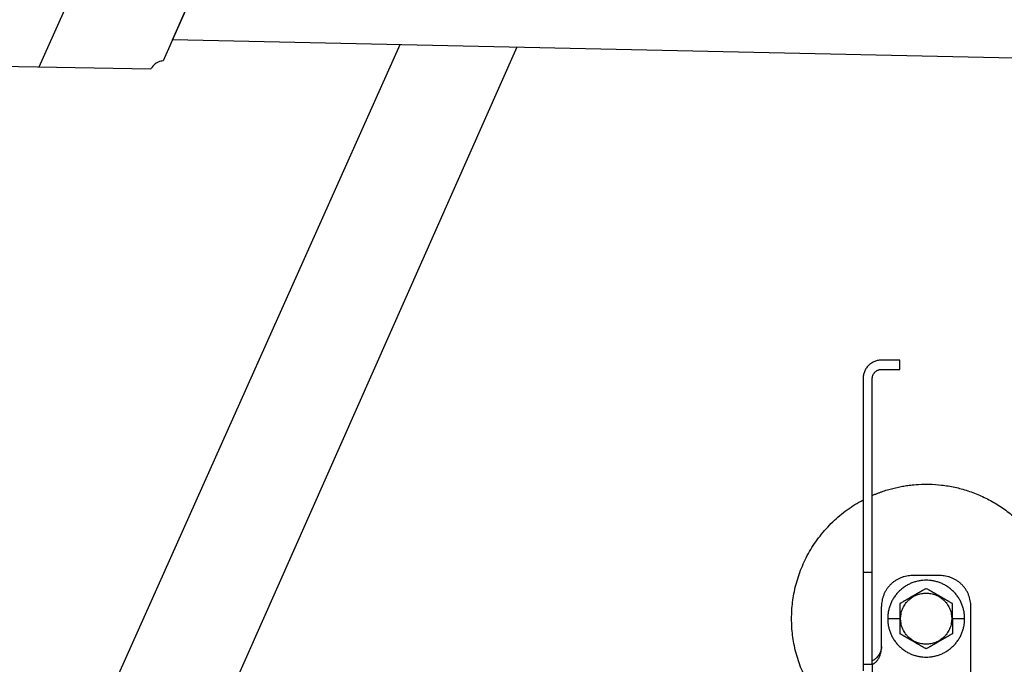
# Model space of a CAD drawing. Units: millimetres. Extents: x -19674 to 49424, y 0 to 4832.
# Drawn here: x 31264 to 31357, y 185 to 246 of the extents above; entities that cross this region are included whole.
import ezdxf

# ---------------------------------------------------------------- set-up
doc = ezdxf.new("R2010")
doc.units = ezdxf.units.MM
doc.layers.add('01_PREFA-Dachprodukt', color=7, linetype='Continuous', lineweight=25, true_color=0xe1000f)
doc.layers.add('02_Zubehör_sonstiges', color=7, linetype='Continuous', lineweight=25, true_color=0xff7f7f)
doc.layers.add('01_PREFA-Dachprodukt_Kantung', color=7, linetype='Continuous', true_color=0xff8080)

# ---------------------------------------------------------------- blocks, each defined once
blk = doc.blocks.new('A$C35961D2A')
at = {"layer": '02_Zubehör_sonstiges'}
for p, q in [((-52.2, 253), (-58.2, 253)), ((-52.2, 250), (-52.2, 253)), ((-58.2, 250), (-52.2, 250)), ((-64.2, 247), (-64.2, 184)), ((-61.2, 184), (-61.2, 247)), ((-61.2, 184), (-64.2, 184)), ((-39.2, 183), (-48.2, 183)), ((-58.2, 160), (-58.2, 173)), ((-29.2, -7), (-29.2, 173)), ((-52.2, 169), (-56.2, 169)), ((-52.2, 169), (-52, 169)), ((-35.4, 169), (-35.2, 169)), ((-31.2, 169), (-35.2, 169)), ((-64.2, 154.19), (-61.2, 154.19))]:
    blk.add_line(p, q, dxfattribs=at)
for points, weights in [([(-58.2, 253), (-64.2, 253), (-64.2, 247)], [1, 0.707106781187, 1]), ([(-61.2, 247), (-61.2, 250), (-58.2, 250)], [1, 0.707106781187, 1]), ([(-87.4, 169), (-87.4, 195.27), (-64.2, 207.59)], [1, 0.800639980973, 0.872671818319]), ([(-64.2, 184), (-64.2, 169), (-64.2, 154.19)], [1, 0.96771173413, 0.942542322818]), ([(-61.2, 154.19), (-61.2, 169), (-61.2, 184)], [0.942542322818, 0.96771173413, 1]), ([(-48.2, 183), (-58.2, 183), (-58.2, 173)], [1, 0.707106781187, 1]), ([(-29.2, 173), (-29.2, 183), (-39.2, 183)], [1, 0.707106781187, 1]), ([(-64.2, 130.41), (-87.4, 142.73), (-87.4, 169)], [0.872671818319, 0.800639980973, 1]), ([(0, 169), (0, 138.05), (-29.2, 127.78)], [1, 0.773158389967, 0.897687946879])]:
    blk.add_rational_spline(points, weights, degree=2, dxfattribs=at)
for points, weights, knots in [([(-61.2, 209.04), (-52.83, 212.7), (-43.7, 212.7), (0, 212.7), (0, 169)], [0.884007874707, 0.920336292145, 1, 0.707106781187, 1], [49.973447, 49.973447, 49.973447, 68.643799, 68.643799, 137.287599, 137.287599, 137.287599]), ([(-31.2, 169), (-31.2, 181.5), (-43.7, 181.5), (-56.2, 181.5), (-56.2, 169)], [1, 0.707106781187, 1, 0.707106781187, 1], [39.269908, 39.269908, 39.269908, 58.904862, 58.904862, 78.539816, 78.539816, 78.539816]), ([(-52, 169), (-52, 177.3), (-43.7, 177.3), (-35.4, 177.3), (-35.4, 169)], [1, 0.707106781187, 1, 0.707106781187, 1], [-26.075219, -26.075219, -26.075219, -13.03761, -13.03761, 0, 0, 0]), ([(-56.2, 169), (-56.2, 156.5), (-43.7, 156.5), (-31.2, 156.5), (-31.2, 169)], [1, 0.707106781187, 1, 0.707106781187, 1], [0, 0, 0, 19.634954, 19.634954, 39.269908, 39.269908, 39.269908]), ([(-35.4, 169), (-35.4, 160.7), (-43.7, 160.7), (-52, 160.7), (-52, 169)], [1, 0.707106781187, 1, 0.707106781187, 1], [-52.150438, -52.150438, -52.150438, -39.112829, -39.112829, -26.075219, -26.075219, -26.075219])]:
    blk.add_rational_spline(points, weights, degree=2, knots=knots, dxfattribs=at)
for points, knots in [([(-43.7, 178.81), (-43.8, 178.76), (-43.9, 178.7), (-44.12, 178.57), (-44.22, 178.51), (-44.45, 178.38), (-44.57, 178.31), (-44.72, 178.23), (-44.75, 178.21), (-44.8, 178.18), (-44.81, 178.17), (-44.84, 178.15), (-44.86, 178.14), (-44.94, 178.1), (-45.01, 178.06), (-45.14, 177.98), (-45.21, 177.94), (-45.36, 177.86), (-45.43, 177.81), (-45.59, 177.72), (-45.67, 177.68), (-45.8, 177.6), (-45.84, 177.58), (-45.89, 177.55), (-45.91, 177.54), (-45.93, 177.53), (-45.94, 177.52), (-45.98, 177.5), (-46, 177.49), (-46.07, 177.45), (-46.12, 177.42), (-46.22, 177.36), (-46.28, 177.33), (-46.36, 177.28), (-46.39, 177.26), (-46.43, 177.24), (-46.44, 177.23), (-46.47, 177.21), (-46.49, 177.2), (-46.57, 177.16), (-46.63, 177.12), (-46.77, 177.04), (-46.84, 177), (-46.93, 176.95), (-46.94, 176.95), (-46.96, 176.93), (-46.97, 176.93), (-47, 176.91), (-47.02, 176.9), (-47.08, 176.86), (-47.13, 176.83), (-47.22, 176.78), (-47.27, 176.75), (-47.38, 176.69), (-47.44, 176.65), (-47.53, 176.6), (-47.57, 176.58), (-47.63, 176.55), (-47.66, 176.53), (-47.77, 176.47), (-47.84, 176.42), (-47.93, 176.37), (-47.94, 176.37), (-47.96, 176.36), (-47.97, 176.35), (-48, 176.33), (-48.02, 176.32), (-48.08, 176.29), (-48.11, 176.27), (-48.18, 176.23), (-48.22, 176.21), (-48.28, 176.17), (-48.32, 176.15), (-48.38, 176.11), (-48.41, 176.1), (-48.46, 176.07), (-48.47, 176.06), (-48.5, 176.04), (-48.52, 176.03), (-48.59, 175.99), (-48.64, 175.96), (-48.74, 175.91), (-48.78, 175.88), (-48.85, 175.84), (-48.87, 175.83), (-48.91, 175.8), (-48.94, 175.79), (-49.03, 175.74), (-49.11, 175.69), (-49.25, 175.61), (-49.31, 175.57), (-49.44, 175.5), (-49.5, 175.47), (-49.61, 175.4), (-49.66, 175.37), (-49.77, 175.31), (-49.82, 175.28), (-49.89, 175.24), (-49.91, 175.23), (-49.95, 175.21), (-49.96, 175.2), (-49.98, 175.19), (-49.99, 175.18), (-50.05, 175.15), (-50.09, 175.12), (-50.22, 175.05), (-50.3, 175), (-50.46, 174.91), (-50.54, 174.87), (-50.68, 174.78), (-50.75, 174.74), (-50.89, 174.66), (-50.95, 174.63), (-51.04, 174.58), (-51.05, 174.57), (-51.08, 174.55), (-51.1, 174.54), (-51.15, 174.52), (-51.18, 174.5), (-51.33, 174.41), (-51.45, 174.34), (-51.67, 174.21), (-51.78, 174.15), (-51.99, 174.03), (-52.1, 173.97), (-52.2, 173.91)], [-2.242222, -2.242222, -2.242222, -2.242222, -2.185318, -2.185318, -2.125504, -2.125504, -2.061731, -2.061731, -2.045044, -2.045044, -2.036577, -2.036577, -2.028025, -2.028025, -1.992998, -1.992998, -1.956189, -1.956189, -1.916882, -1.916882, -1.874326, -1.874326, -1.851588, -1.851588, -1.845735, -1.845735, -1.839811, -1.839811, -1.827741, -1.827741, -1.80238, -1.80238, -1.775146, -1.775146, -1.760671, -1.760671, -1.75319, -1.75319, -1.74556, -1.74556, -1.713117, -1.713117, -1.676055, -1.676055, -1.670993, -1.670993, -1.665833, -1.665833, -1.655326, -1.655326, -1.632974, -1.632974, -1.607614, -1.607614, -1.577968, -1.577968, -1.562417, -1.562417, -1.546245, -1.546245, -1.509297, -1.509297, -1.504042, -1.504042, -1.498758, -1.498758, -1.488678, -1.488678, -1.470176, -1.470176, -1.453317, -1.453317, -1.437414, -1.437414, -1.421778, -1.421778, -1.41407, -1.41407, -1.406698, -1.406698, -1.380101, -1.380101, -1.356974, -1.356974, -1.346228, -1.346228, -1.335778, -1.335778, -1.297777, -1.297777, -1.264742, -1.264742, -1.234732, -1.234732, -1.20715, -1.20715, -1.181523, -1.181523, -1.169337, -1.169337, -1.163358, -1.163358, -1.157451, -1.157451, -1.134506, -1.134506, -1.091598, -1.091598, -1.052036, -1.052036, -1.01505, -1.01505, -0.979881, -0.979881, -0.971291, -0.971291, -0.962787, -0.962787, -0.946029, -0.946029, -0.882006, -0.882006, -0.822011, -0.822011, -0.764969, -0.764969, -0.764969, -0.764969]), ([(-35.2, 173.91), (-35.3, 173.97), (-35.41, 174.03), (-35.62, 174.15), (-35.73, 174.21), (-35.95, 174.34), (-36.07, 174.41), (-36.22, 174.5), (-36.25, 174.52), (-36.3, 174.54), (-36.32, 174.55), (-36.35, 174.57), (-36.36, 174.58), (-36.45, 174.63), (-36.51, 174.66), (-36.65, 174.74), (-36.72, 174.78), (-36.86, 174.87), (-36.94, 174.91), (-37.1, 175), (-37.18, 175.05), (-37.31, 175.12), (-37.35, 175.15), (-37.41, 175.18), (-37.42, 175.19), (-37.44, 175.2), (-37.45, 175.21), (-37.49, 175.23), (-37.51, 175.24), (-37.58, 175.28), (-37.63, 175.31), (-37.74, 175.37), (-37.79, 175.4), (-37.9, 175.47), (-37.96, 175.5), (-38.09, 175.57), (-38.15, 175.61), (-38.29, 175.69), (-38.37, 175.74), (-38.47, 175.79), (-38.49, 175.8), (-38.53, 175.83), (-38.55, 175.84), (-38.62, 175.88), (-38.66, 175.91), (-38.76, 175.96), (-38.82, 175.99), (-38.88, 176.03), (-38.9, 176.04), (-38.93, 176.06), (-38.94, 176.07), (-38.99, 176.1), (-39.02, 176.11), (-39.09, 176.15), (-39.12, 176.17), (-39.18, 176.21), (-39.22, 176.23), (-39.29, 176.27), (-39.33, 176.29), (-39.38, 176.32), (-39.4, 176.33), (-39.43, 176.35), (-39.44, 176.36), (-39.47, 176.37), (-39.48, 176.38), (-39.56, 176.42), (-39.63, 176.47), (-39.74, 176.53), (-39.77, 176.55), (-39.84, 176.58), (-39.87, 176.6), (-39.96, 176.65), (-40.02, 176.69), (-40.13, 176.75), (-40.18, 176.78), (-40.27, 176.84), (-40.32, 176.86), (-40.38, 176.9), (-40.4, 176.91), (-40.43, 176.93), (-40.44, 176.93), (-40.46, 176.95), (-40.47, 176.95), (-40.56, 177), (-40.63, 177.04), (-40.77, 177.12), (-40.83, 177.16), (-40.91, 177.2), (-40.93, 177.21), (-40.96, 177.23), (-40.97, 177.24), (-41.01, 177.26), (-41.04, 177.28), (-41.12, 177.33), (-41.18, 177.36), (-41.28, 177.42), (-41.33, 177.45), (-41.4, 177.49), (-41.42, 177.5), (-41.46, 177.52), (-41.47, 177.53), (-41.49, 177.54), (-41.51, 177.55), (-41.56, 177.58), (-41.6, 177.6), (-41.73, 177.68), (-41.81, 177.72), (-41.97, 177.81), (-42.04, 177.86), (-42.19, 177.94), (-42.26, 177.98), (-42.39, 178.06), (-42.46, 178.1), (-42.54, 178.14), (-42.56, 178.15), (-42.59, 178.17), (-42.6, 178.18), (-42.65, 178.21), (-42.68, 178.23), (-42.83, 178.31), (-42.95, 178.38), (-43.18, 178.51), (-43.28, 178.57), (-43.5, 178.7), (-43.6, 178.76), (-43.7, 178.81)], [-2.242222, -2.242222, -2.242222, -2.242222, -2.185188, -2.185188, -2.125202, -2.125202, -2.061183, -2.061183, -2.044425, -2.044425, -2.035922, -2.035922, -2.027333, -2.027333, -1.992166, -1.992166, -1.955177, -1.955177, -1.915611, -1.915611, -1.8727, -1.8727, -1.849754, -1.849754, -1.843846, -1.843846, -1.837866, -1.837866, -1.825679, -1.825679, -1.800038, -1.800038, -1.772439, -1.772439, -1.742409, -1.742409, -1.709349, -1.709349, -1.671313, -1.671313, -1.660854, -1.660854, -1.650098, -1.650098, -1.626943, -1.626943, -1.600304, -1.600304, -1.59292, -1.59292, -1.585198, -1.585198, -1.569554, -1.569554, -1.553633, -1.553633, -1.536745, -1.536745, -1.518201, -1.518201, -1.508095, -1.508095, -1.502799, -1.502799, -1.497552, -1.497552, -1.460689, -1.460689, -1.444541, -1.444541, -1.429003, -1.429003, -1.399398, -1.399398, -1.374076, -1.374076, -1.35175, -1.35175, -1.341251, -1.341251, -1.336096, -1.336096, -1.331039, -1.331039, -1.29401, -1.29401, -1.261592, -1.261592, -1.253966, -1.253966, -1.246491, -1.246491, -1.232025, -1.232025, -1.204807, -1.204807, -1.17946, -1.17946, -1.167392, -1.167392, -1.161468, -1.161468, -1.155616, -1.155616, -1.13288, -1.13288, -1.090327, -1.090327, -1.051024, -1.051024, -1.014217, -1.014217, -0.979189, -0.979189, -0.970636, -0.970636, -0.962168, -0.962168, -0.945481, -0.945481, -0.881704, -0.881704, -0.821881, -0.821881, -0.764969, -0.764969, -0.764969, -0.764969]), ([(-52.2, 173.91), (-52.2, 173.79), (-52.2, 173.67), (-52.2, 173.42), (-52.2, 173.3), (-52.2, 173.03), (-52.2, 172.89), (-52.2, 172.72), (-52.2, 172.68), (-52.2, 172.63), (-52.2, 172.61), (-52.2, 172.57), (-52.2, 172.55), (-52.2, 172.46), (-52.2, 172.38), (-52.2, 172.22), (-52.2, 172.14), (-52.2, 171.97), (-52.2, 171.88), (-52.2, 171.7), (-52.2, 171.6), (-52.2, 171.48), (-52.2, 171.45), (-52.2, 171.42), (-52.2, 171.4), (-52.2, 171.38), (-52.2, 171.36), (-52.2, 171.3), (-52.2, 171.24), (-52.2, 171.13), (-52.2, 171.07), (-52.2, 170.95), (-52.2, 170.89), (-52.2, 170.81), (-52.2, 170.79), (-52.2, 170.76), (-52.2, 170.74), (-52.2, 170.69), (-52.2, 170.66), (-52.2, 170.55), (-52.2, 170.47), (-52.2, 170.36), (-52.2, 170.32), (-52.2, 170.24), (-52.2, 170.2), (-52.2, 170.12), (-52.2, 170.07), (-52.2, 169.98), (-52.2, 169.92), (-52.2, 169.74), (-52.2, 169.61), (-52.2, 169.32), (-52.2, 169.16), (-52.2, 169)], [-2.2422223, -2.2422223, -2.2422223, -2.2422223, -2.1847579, -2.1847579, -2.1242864, -2.1242864, -2.0597283, -2.0597283, -2.0428284, -2.0428284, -2.0342539, -2.0342539, -2.0256072, -2.0256072, -1.9901729, -1.9901729, -1.9527761, -1.9527761, -1.9127204, -1.9127204, -1.8694007, -1.8694007, -1.8579679, -1.8579679, -1.8521538, -1.8521538, -1.8462733, -1.8462733, -1.8220166, -1.8220166, -1.7962503, -1.7962503, -1.7685255, -1.7685255, -1.7612374, -1.7612374, -1.7538075, -1.7538075, -1.7385212, -1.7385212, -1.7054579, -1.7054579, -1.6892596, -1.6892596, -1.6719453, -1.6719453, -1.6521483, -1.6521483, -1.6290075, -1.6290075, -1.5728253, -1.5728253, -1.5035957, -1.5035957, -1.5035957, -1.5035957]), ([(-35.2, 169), (-35.2, 169.16), (-35.2, 169.32), (-35.2, 169.61), (-35.2, 169.74), (-35.2, 169.92), (-35.2, 169.97), (-35.2, 170.07), (-35.2, 170.12), (-35.2, 170.2), (-35.2, 170.24), (-35.2, 170.32), (-35.2, 170.36), (-35.2, 170.47), (-35.2, 170.55), (-35.2, 170.66), (-35.2, 170.69), (-35.2, 170.74), (-35.2, 170.76), (-35.2, 170.79), (-35.2, 170.81), (-35.2, 170.89), (-35.2, 170.95), (-35.2, 171.07), (-35.2, 171.13), (-35.2, 171.24), (-35.2, 171.3), (-35.2, 171.36), (-35.2, 171.38), (-35.2, 171.4), (-35.2, 171.42), (-35.2, 171.45), (-35.2, 171.48), (-35.2, 171.6), (-35.2, 171.7), (-35.2, 171.88), (-35.2, 171.97), (-35.2, 172.14), (-35.2, 172.22), (-35.2, 172.38), (-35.2, 172.46), (-35.2, 172.55), (-35.2, 172.57), (-35.2, 172.61), (-35.2, 172.63), (-35.2, 172.68), (-35.2, 172.72), (-35.2, 172.89), (-35.2, 173.03), (-35.2, 173.29), (-35.2, 173.42), (-35.2, 173.67), (-35.2, 173.79), (-35.2, 173.91)], [-1.5035957, -1.5035957, -1.5035957, -1.5035957, -1.4344094, -1.4344094, -1.3782524, -1.3782524, -1.3551172, -1.3551172, -1.3353211, -1.3353211, -1.3180126, -1.3180126, -1.3018202, -1.3018202, -1.2687337, -1.2687337, -1.2534383, -1.2534383, -1.2460043, -1.2460043, -1.2387121, -1.2387121, -1.2109723, -1.2109723, -1.1851932, -1.1851932, -1.1609313, -1.1609313, -1.1550496, -1.1550496, -1.1492344, -1.1492344, -1.1377992, -1.1377992, -1.0944714, -1.0944714, -1.054433, -1.054433, -1.0170513, -1.0170513, -0.9816068, -0.9816068, -0.9729577, -0.9729577, -0.9643809, -0.9643809, -0.9474763, -0.9474763, -0.8829238, -0.8829238, -0.8224454, -0.8224454, -0.7649691, -0.7649691, -0.7649691, -0.7649691]), ([(-52.2, 169), (-52.2, 168.84), (-52.2, 168.68), (-52.2, 168.39), (-52.2, 168.26), (-52.2, 168.08), (-52.2, 168.03), (-52.2, 167.93), (-52.2, 167.88), (-52.2, 167.8), (-52.2, 167.76), (-52.2, 167.68), (-52.2, 167.64), (-52.2, 167.53), (-52.2, 167.45), (-52.2, 167.34), (-52.2, 167.31), (-52.2, 167.26), (-52.2, 167.24), (-52.2, 167.21), (-52.2, 167.19), (-52.2, 167.11), (-52.2, 167.05), (-52.2, 166.93), (-52.2, 166.87), (-52.2, 166.76), (-52.2, 166.7), (-52.2, 166.64), (-52.2, 166.62), (-52.2, 166.6), (-52.2, 166.58), (-52.2, 166.55), (-52.2, 166.52), (-52.2, 166.4), (-52.2, 166.3), (-52.2, 166.12), (-52.2, 166.03), (-52.2, 165.86), (-52.2, 165.78), (-52.2, 165.62), (-52.2, 165.54), (-52.2, 165.45), (-52.2, 165.43), (-52.2, 165.39), (-52.2, 165.37), (-52.2, 165.32), (-52.2, 165.28), (-52.2, 165.11), (-52.2, 164.97), (-52.2, 164.71), (-52.2, 164.58), (-52.2, 164.33), (-52.2, 164.21), (-52.2, 164.09)], [-1.5035957, -1.5035957, -1.5035957, -1.5035957, -1.4344094, -1.4344094, -1.3782524, -1.3782524, -1.3551172, -1.3551172, -1.3353211, -1.3353211, -1.3180126, -1.3180126, -1.3018202, -1.3018202, -1.2687337, -1.2687337, -1.2534383, -1.2534383, -1.2460043, -1.2460043, -1.2387121, -1.2387121, -1.2109723, -1.2109723, -1.1851932, -1.1851932, -1.1609313, -1.1609313, -1.1550496, -1.1550496, -1.1492344, -1.1492344, -1.1377992, -1.1377992, -1.0944714, -1.0944714, -1.054433, -1.054433, -1.0170513, -1.0170513, -0.9816068, -0.9816068, -0.9729577, -0.9729577, -0.9643809, -0.9643809, -0.9474763, -0.9474763, -0.8829238, -0.8829238, -0.8224454, -0.8224454, -0.7649691, -0.7649691, -0.7649691, -0.7649691]), ([(-35.2, 169), (-35.2, 168.84), (-35.2, 168.68), (-35.2, 168.39), (-35.2, 168.26), (-35.2, 168.08), (-35.2, 168.02), (-35.2, 167.93), (-35.2, 167.88), (-35.2, 167.8), (-35.2, 167.76), (-35.2, 167.68), (-35.2, 167.64), (-35.2, 167.53), (-35.2, 167.45), (-35.2, 167.34), (-35.2, 167.31), (-35.2, 167.26), (-35.2, 167.24), (-35.2, 167.21), (-35.2, 167.19), (-35.2, 167.11), (-35.2, 167.05), (-35.2, 166.93), (-35.2, 166.87), (-35.2, 166.76), (-35.2, 166.7), (-35.2, 166.64), (-35.2, 166.62), (-35.2, 166.6), (-35.2, 166.58), (-35.2, 166.55), (-35.2, 166.52), (-35.2, 166.4), (-35.2, 166.3), (-35.2, 166.12), (-35.2, 166.03), (-35.2, 165.86), (-35.2, 165.78), (-35.2, 165.62), (-35.2, 165.54), (-35.2, 165.45), (-35.2, 165.43), (-35.2, 165.39), (-35.2, 165.37), (-35.2, 165.32), (-35.2, 165.28), (-35.2, 165.11), (-35.2, 164.97), (-35.2, 164.7), (-35.2, 164.58), (-35.2, 164.33), (-35.2, 164.21), (-35.2, 164.09)], [1.5035957, 1.5035957, 1.5035957, 1.5035957, 1.5728253, 1.5728253, 1.6290075, 1.6290075, 1.6521483, 1.6521483, 1.6719453, 1.6719453, 1.6892596, 1.6892596, 1.7054579, 1.7054579, 1.7385212, 1.7385212, 1.7538075, 1.7538075, 1.7612374, 1.7612374, 1.7685255, 1.7685255, 1.7962503, 1.7962503, 1.8220166, 1.8220166, 1.8462733, 1.8462733, 1.8521538, 1.8521538, 1.8579679, 1.8579679, 1.8694007, 1.8694007, 1.9127204, 1.9127204, 1.9527761, 1.9527761, 1.9901729, 1.9901729, 2.0256072, 2.0256072, 2.0342539, 2.0342539, 2.0428284, 2.0428284, 2.0597283, 2.0597283, 2.1242864, 2.1242864, 2.1847579, 2.1847579, 2.2422223, 2.2422223, 2.2422223, 2.2422223]), ([(-43.7, 159.19), (-43.8, 159.24), (-43.9, 159.3), (-44.12, 159.43), (-44.22, 159.49), (-44.45, 159.62), (-44.57, 159.69), (-44.72, 159.77), (-44.75, 159.79), (-44.8, 159.82), (-44.81, 159.83), (-44.84, 159.85), (-44.86, 159.85), (-44.94, 159.9), (-45.01, 159.94), (-45.14, 160.02), (-45.21, 160.06), (-45.36, 160.14), (-45.43, 160.19), (-45.59, 160.28), (-45.67, 160.32), (-45.8, 160.4), (-45.84, 160.42), (-45.89, 160.45), (-45.91, 160.46), (-45.93, 160.47), (-45.94, 160.48), (-45.98, 160.5), (-46, 160.51), (-46.07, 160.55), (-46.12, 160.58), (-46.22, 160.64), (-46.28, 160.67), (-46.36, 160.72), (-46.39, 160.74), (-46.43, 160.76), (-46.44, 160.77), (-46.47, 160.79), (-46.49, 160.8), (-46.57, 160.84), (-46.63, 160.88), (-46.77, 160.96), (-46.84, 161), (-46.93, 161.05), (-46.94, 161.05), (-46.96, 161.07), (-46.97, 161.07), (-47, 161.09), (-47.02, 161.1), (-47.08, 161.14), (-47.13, 161.16), (-47.22, 161.22), (-47.27, 161.25), (-47.38, 161.31), (-47.44, 161.35), (-47.53, 161.4), (-47.56, 161.42), (-47.63, 161.45), (-47.66, 161.47), (-47.77, 161.53), (-47.84, 161.58), (-47.92, 161.62), (-47.93, 161.63), (-47.96, 161.64), (-47.97, 161.65), (-48, 161.67), (-48.02, 161.68), (-48.07, 161.71), (-48.11, 161.73), (-48.18, 161.77), (-48.22, 161.79), (-48.28, 161.83), (-48.31, 161.85), (-48.38, 161.89), (-48.41, 161.9), (-48.46, 161.93), (-48.47, 161.94), (-48.5, 161.96), (-48.52, 161.97), (-48.58, 162.01), (-48.64, 162.04), (-48.74, 162.09), (-48.78, 162.12), (-48.85, 162.16), (-48.87, 162.17), (-48.91, 162.2), (-48.93, 162.21), (-49.03, 162.26), (-49.11, 162.31), (-49.25, 162.39), (-49.31, 162.43), (-49.44, 162.5), (-49.5, 162.53), (-49.61, 162.6), (-49.66, 162.63), (-49.77, 162.69), (-49.82, 162.72), (-49.89, 162.76), (-49.91, 162.77), (-49.95, 162.79), (-49.96, 162.8), (-49.98, 162.81), (-49.99, 162.82), (-50.05, 162.85), (-50.09, 162.88), (-50.22, 162.95), (-50.3, 163), (-50.46, 163.09), (-50.54, 163.13), (-50.68, 163.22), (-50.75, 163.26), (-50.89, 163.34), (-50.95, 163.37), (-51.04, 163.42), (-51.05, 163.43), (-51.08, 163.45), (-51.1, 163.46), (-51.15, 163.48), (-51.18, 163.5), (-51.33, 163.59), (-51.45, 163.66), (-51.67, 163.79), (-51.78, 163.85), (-51.99, 163.97), (-52.1, 164.03), (-52.2, 164.09)], [0.764969, 0.764969, 0.764969, 0.764969, 0.821881, 0.821881, 0.881704, 0.881704, 0.945481, 0.945481, 0.962168, 0.962168, 0.970636, 0.970636, 0.979189, 0.979189, 1.014217, 1.014217, 1.051024, 1.051024, 1.090327, 1.090327, 1.13288, 1.13288, 1.155615, 1.155615, 1.161468, 1.161468, 1.167392, 1.167392, 1.17946, 1.17946, 1.204807, 1.204807, 1.232025, 1.232025, 1.246491, 1.246491, 1.253966, 1.253966, 1.261592, 1.261592, 1.29401, 1.29401, 1.331039, 1.331039, 1.336096, 1.336096, 1.341251, 1.341251, 1.35175, 1.35175, 1.374076, 1.374076, 1.399398, 1.399398, 1.429003, 1.429003, 1.44454, 1.44454, 1.460689, 1.460689, 1.497552, 1.497552, 1.502799, 1.502799, 1.508095, 1.508095, 1.518201, 1.518201, 1.536745, 1.536745, 1.553633, 1.553633, 1.569554, 1.569554, 1.585198, 1.585198, 1.59292, 1.59292, 1.600304, 1.600304, 1.626943, 1.626943, 1.650098, 1.650098, 1.660854, 1.660854, 1.671313, 1.671313, 1.709349, 1.709349, 1.742409, 1.742409, 1.772439, 1.772439, 1.800038, 1.800038, 1.825679, 1.825679, 1.837866, 1.837866, 1.843846, 1.843846, 1.849754, 1.849754, 1.8727, 1.8727, 1.915611, 1.915611, 1.955177, 1.955177, 1.992166, 1.992166, 2.027333, 2.027333, 2.035922, 2.035922, 2.044425, 2.044425, 2.061183, 2.061183, 2.125202, 2.125202, 2.185188, 2.185188, 2.242222, 2.242222, 2.242222, 2.242222]), ([(-35.2, 164.09), (-35.3, 164.03), (-35.41, 163.97), (-35.62, 163.85), (-35.73, 163.79), (-35.95, 163.66), (-36.07, 163.59), (-36.22, 163.5), (-36.25, 163.48), (-36.3, 163.46), (-36.32, 163.45), (-36.35, 163.43), (-36.36, 163.42), (-36.45, 163.37), (-36.51, 163.34), (-36.65, 163.26), (-36.72, 163.22), (-36.86, 163.13), (-36.94, 163.09), (-37.1, 163), (-37.18, 162.95), (-37.31, 162.88), (-37.35, 162.85), (-37.41, 162.82), (-37.42, 162.81), (-37.44, 162.8), (-37.45, 162.79), (-37.49, 162.77), (-37.51, 162.76), (-37.58, 162.72), (-37.63, 162.69), (-37.74, 162.63), (-37.79, 162.6), (-37.9, 162.53), (-37.96, 162.5), (-38.09, 162.43), (-38.15, 162.39), (-38.29, 162.31), (-38.37, 162.26), (-38.46, 162.21), (-38.49, 162.2), (-38.53, 162.17), (-38.55, 162.16), (-38.62, 162.12), (-38.66, 162.09), (-38.76, 162.04), (-38.81, 162.01), (-38.88, 161.97), (-38.9, 161.96), (-38.93, 161.94), (-38.94, 161.93), (-38.99, 161.9), (-39.02, 161.89), (-39.08, 161.85), (-39.12, 161.83), (-39.18, 161.79), (-39.22, 161.77), (-39.29, 161.73), (-39.32, 161.71), (-39.38, 161.68), (-39.4, 161.67), (-39.43, 161.65), (-39.44, 161.64), (-39.46, 161.63), (-39.47, 161.63), (-39.56, 161.58), (-39.63, 161.53), (-39.74, 161.47), (-39.77, 161.45), (-39.83, 161.42), (-39.87, 161.4), (-39.96, 161.35), (-40.02, 161.31), (-40.13, 161.25), (-40.18, 161.22), (-40.27, 161.17), (-40.32, 161.14), (-40.38, 161.1), (-40.4, 161.09), (-40.43, 161.07), (-40.44, 161.07), (-40.46, 161.05), (-40.47, 161.05), (-40.56, 161), (-40.63, 160.96), (-40.77, 160.88), (-40.83, 160.84), (-40.91, 160.8), (-40.93, 160.79), (-40.96, 160.77), (-40.97, 160.76), (-41.01, 160.74), (-41.04, 160.72), (-41.12, 160.67), (-41.18, 160.64), (-41.28, 160.58), (-41.33, 160.55), (-41.4, 160.51), (-41.42, 160.5), (-41.46, 160.48), (-41.47, 160.47), (-41.49, 160.46), (-41.51, 160.45), (-41.56, 160.42), (-41.6, 160.4), (-41.73, 160.32), (-41.81, 160.28), (-41.97, 160.19), (-42.04, 160.14), (-42.19, 160.06), (-42.26, 160.02), (-42.39, 159.94), (-42.46, 159.9), (-42.54, 159.85), (-42.56, 159.85), (-42.59, 159.83), (-42.6, 159.82), (-42.65, 159.79), (-42.68, 159.77), (-42.83, 159.69), (-42.95, 159.62), (-43.18, 159.49), (-43.28, 159.43), (-43.5, 159.3), (-43.6, 159.24), (-43.7, 159.19)], [0.764969, 0.764969, 0.764969, 0.764969, 0.822011, 0.822011, 0.882006, 0.882006, 0.946029, 0.946029, 0.962787, 0.962787, 0.971291, 0.971291, 0.979881, 0.979881, 1.01505, 1.01505, 1.052036, 1.052036, 1.091598, 1.091598, 1.134506, 1.134506, 1.157451, 1.157451, 1.163358, 1.163358, 1.169337, 1.169337, 1.181523, 1.181523, 1.20715, 1.20715, 1.234732, 1.234732, 1.264742, 1.264742, 1.297777, 1.297777, 1.335778, 1.335778, 1.346228, 1.346228, 1.356974, 1.356974, 1.380101, 1.380101, 1.406698, 1.406698, 1.41407, 1.41407, 1.421778, 1.421778, 1.437414, 1.437414, 1.453317, 1.453317, 1.470176, 1.470176, 1.488678, 1.488678, 1.498758, 1.498758, 1.504042, 1.504042, 1.509297, 1.509297, 1.546245, 1.546245, 1.562417, 1.562417, 1.577968, 1.577968, 1.607614, 1.607614, 1.632974, 1.632974, 1.655326, 1.655326, 1.665833, 1.665833, 1.670993, 1.670993, 1.676055, 1.676055, 1.713117, 1.713117, 1.74556, 1.74556, 1.75319, 1.75319, 1.760671, 1.760671, 1.775146, 1.775146, 1.80238, 1.80238, 1.827741, 1.827741, 1.839811, 1.839811, 1.845735, 1.845735, 1.851588, 1.851588, 1.874326, 1.874326, 1.916882, 1.916882, 1.956189, 1.956189, 1.992998, 1.992998, 2.028025, 2.028025, 2.036577, 2.036577, 2.045044, 2.045044, 2.061731, 2.061731, 2.125504, 2.125504, 2.185318, 2.185318, 2.242222, 2.242222, 2.242222, 2.242222]), ([(-61.2, 154.16), (-61.11, 154.21), (-61.01, 154.25), (-60.83, 154.35), (-60.73, 154.4), (-60.59, 154.49), (-60.55, 154.52), (-60.48, 154.56), (-60.45, 154.58), (-60.41, 154.61), (-60.38, 154.63), (-60.26, 154.72), (-60.17, 154.8), (-59.98, 154.96), (-59.89, 155.05), (-59.79, 155.16), (-59.78, 155.17), (-59.75, 155.2), (-59.74, 155.21), (-59.71, 155.25), (-59.69, 155.27), (-59.62, 155.35), (-59.58, 155.41), (-59.45, 155.58), (-59.37, 155.69), (-59.21, 155.94), (-59.13, 156.07), (-59.03, 156.27), (-58.99, 156.34), (-58.94, 156.45), (-58.93, 156.48), (-58.89, 156.55), (-58.88, 156.59), (-58.8, 156.77), (-58.74, 156.92), (-58.63, 157.23), (-58.58, 157.38), (-58.49, 157.69), (-58.45, 157.85), (-58.38, 158.17), (-58.35, 158.34), (-58.3, 158.66), (-58.27, 158.83), (-58.22, 159.33), (-58.2, 159.66), (-58.2, 160)], [-0.048026263, -0.048026263, -0.048026263, -0.048026263, -0.047716974, -0.047716974, -0.047393302, -0.047393302, -0.047223749, -0.047223749, -0.047136516, -0.047136516, -0.047048309, -0.047048309, -0.046685229, -0.046685229, -0.04629383, -0.04629383, -0.046242582, -0.046242582, -0.046191326, -0.046191326, -0.046088783, -0.046088783, -0.045882987, -0.045882987, -0.045446874, -0.045446874, -0.044992186, -0.044992186, -0.044762807, -0.044762807, -0.044645424, -0.044645424, -0.044526077, -0.044526077, -0.044042844, -0.044042844, -0.043553335, -0.043553335, -0.04305969, -0.04305969, -0.042560104, -0.042560104, -0.042056989, -0.042056989, -0.041046832, -0.041046832, -0.041046832, -0.041046832]), ([(-58.2, 160), (-58.2, 159.57), (-58.26, 159.14), (-58.43, 158.52), (-58.51, 158.31), (-58.62, 158.05), (-58.64, 158), (-58.69, 157.9), (-58.71, 157.85), (-58.79, 157.7), (-58.84, 157.6), (-59.01, 157.3), (-59.14, 157.11), (-59.42, 156.74), (-59.57, 156.57), (-59.81, 156.32), (-59.89, 156.24), (-60.01, 156.13), (-60.05, 156.09), (-60.13, 156.02), (-60.18, 155.98), (-60.3, 155.87), (-60.39, 155.81), (-60.56, 155.68), (-60.64, 155.62), (-60.81, 155.5), (-60.89, 155.45), (-61.05, 155.35), (-61.12, 155.3), (-61.2, 155.26)], [0.041046832, 0.041046832, 0.041046832, 0.041046832, 0.042351428, 0.042351428, 0.043020348, 0.043020348, 0.043190473, 0.043190473, 0.043361964, 0.043361964, 0.04370354, 0.04370354, 0.04440307, 0.04440307, 0.045101303, 0.045101303, 0.045439043, 0.045439043, 0.045610247, 0.045610247, 0.045781422, 0.045781422, 0.046110905, 0.046110905, 0.046425989, 0.046425989, 0.046728202, 0.046728202, 0.0469932, 0.0469932, 0.0469932, 0.0469932]), ([(-64.2, 154.19), (-64.2, 154.01), (-64.2, 153.83), (-64.2, 153.48), (-64.2, 153.3), (-64.2, 152.94), (-64.2, 152.77), (-64.2, 152.41), (-64.2, 152.23), (-64.2, 152.05)], [0.017034597, 0.017034597, 0.017034597, 0.017034597, 0.017567972, 0.017567972, 0.018104147, 0.018104147, 0.018640509, 0.018640509, 0.019173545, 0.019173545, 0.019173545, 0.019173545]), ([(-61.2, 154.19), (-61.2, 153.93), (-61.2, 153.67), (-61.2, 153.14), (-61.2, 152.88), (-61.2, 152.34), (-61.2, 152.07), (-61.2, 151.52), (-61.2, 151.24), (-61.2, 150.96)], [0, 0, 0, 0, 0.000843212, 0.000843212, 0.001669829, 0.001669829, 0.002496156, 0.002496156, 0.003337312, 0.003337312, 0.003337312, 0.003337312])]:
    blk.add_open_spline(points, degree=3, knots=knots, dxfattribs=at)
blk = doc.blocks.new('A$C8fb59071')
at = {"layer": '01_PREFA-Dachprodukt'}
for points in [[(-374.351, 223.659), (-340.312, 223.062), (-340.275, 223.132), (-340.258, 223.161), (-340.226, 223.212), (-340.185, 223.271), (-340.136, 223.335), (-340.077, 223.403), (-340.032, 223.45), (-339.906, 223.56), (-339.803, 223.633), (-339.619, 223.733), (-339.485, 223.786), (-339.367, 223.82), (-339.277, 223.839), (-339.156, 223.855), (-338.271, 225.85), (-238.227, 223.659), (-271.094, 149.501)], [(-170.164, 149.305), (-270.209, 151.496), (-238.227, 223.659), (-204.187, 223.062), (-204.15, 223.132), (-204.133, 223.161), (-204.101, 223.212), (-204.061, 223.271), (-204.011, 223.335), (-203.952, 223.403), (-203.907, 223.45), (-203.781, 223.56), (-203.679, 223.633), (-203.495, 223.733), (-203.36, 223.786), (-203.242, 223.82), (-203.152, 223.839), (-203.031, 223.855), (-202.147, 225.85), (-102.102, 223.659)], [(-271.094, 149.501), (-271.214, 149.485), (-271.304, 149.466), (-271.423, 149.432), (-271.557, 149.379), (-271.741, 149.279), (-271.844, 149.206), (-271.969, 149.096), (-272.015, 149.049), (-272.074, 148.982), (-272.123, 148.917), (-272.164, 148.858), (-272.196, 148.807), (-272.213, 148.778), (-272.25, 148.708), (-306.289, 149.305), (-374.351, 150.796)], [(-237.572, 150.782), (-270.863, 75.666), (-338.271, 77.143), (-306.289, 149.305)]]:
    blk.add_lwpolyline(points, dxfattribs=at)
at = {"layer": '01_PREFA-Dachprodukt_Kantung'}
blk.add_line((-248.66, 151.024), (-282.238, 75.915), dxfattribs=at)
blk.add_lwpolyline([(-249.32, 223.902), (-282.853, 148.894)], dxfattribs=at)
at = {"xscale": 0.2917620137300555, "yscale": 0.2917620137300555, "zscale": 0.2917620137300555}
blk.add_blockref('A$C35961D2A', (-186.038, 47.308), dxfattribs=at)

msp = doc.modelspace()

# ---------------------------------------------------------------- block references
msp.add_blockref('A$C8fb59071', (31548.793, 92.844))

doc.saveas('drawing.dxf')
